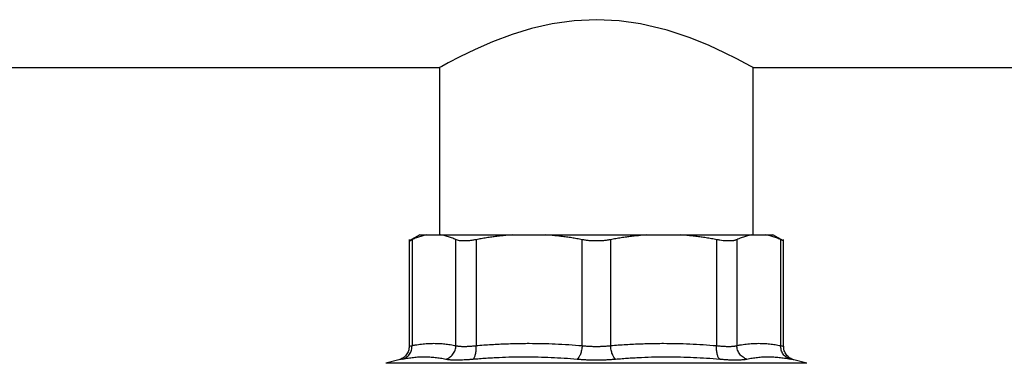
# Model space of a CAD drawing. Units: millimetres. Extents: x 17171 to 20338, y -738 to 2012.
# Drawn here: x 17776 to 17881, y -38 to -1 of the extents above; entities that cross this region are included whole.
import ezdxf

# ---------------------------------------------------------------- set-up
doc = ezdxf.new("R2010")
doc.units = ezdxf.units.MM

msp = doc.modelspace()

# ---------------------------------------------------------------- linework, layer by layer
at = {"color": 7, "linetype": 'Continuous', "lineweight": 25}
for p, q in [((17738.57, -6.04), (17820.72, -6.04)), ((17820.72, -6.04), (17820.72, -24.04)), ((17854.42, -24.04), (17854.42, -6.04)), ((17854.42, -6.04), (17882.57, -6.04)), ((17818.58, -24.03), (17817.44, -24.69)), ((17819.36, -24.04), (17820.85, -24.04)), ((17828.54, -24.04), (17832.14, -24.04)), ((17843, -24.04), (17846.6, -24.04)), ((17854.29, -24.04), (17855.78, -24.04)), ((17857.7, -24.69), (17856.56, -24.03)), ((17817.44, -24.54), (17817.44, -36.03)), ((17817.75, -24.55), (17817.75, -35.94)), ((17822.47, -35.94), (17822.47, -24.55)), ((17824.64, -24.55), (17824.64, -35.94)), ((17836.04, -35.94), (17836.04, -24.55)), ((17839.1, -24.55), (17839.1, -35.94)), ((17850.51, -35.94), (17850.51, -24.55)), ((17852.67, -24.55), (17852.67, -35.94)), ((17857.39, -35.94), (17857.39, -24.55)), ((17857.7, -36.03), (17857.7, -24.54)), ((17816.33, -37.47), (17814.95, -37.84)), ((17860.19, -37.84), (17858.81, -37.47))]:
    msp.add_line(p, q, dxfattribs=at)
at = {"color": 8, "linetype": 'Continuous', "lineweight": 25}
msp.add_line((17860.19, -37.84), (17814.95, -37.84), dxfattribs=at)
at = {"color": 7, "linetype": 'Continuous', "lineweight": 25, "flags": 128}
msp.add_lwpolyline([(17854.42, -6.04), (17854.22, -5.93), (17853.62, -5.6), (17852.67, -5.1), (17851.36, -4.44), (17849.68, -3.67), (17847.65, -2.84), (17845.17, -2.02), (17842.33, -1.34), (17840.01, -1.01), (17837.57, -0.89), (17835.19, -1), (17832.8, -1.34), (17830.61, -1.84), (17828.52, -2.48), (17826.41, -3.27), (17824.53, -4.09), (17822.88, -4.89), (17821.62, -5.54), (17820.96, -5.91), (17820.72, -6.04), (17820.72, -6.04)], dxfattribs=at)
at = {"color": 7, "linetype": 'Continuous', "lineweight": 25}
for points, knots in [([(17819.36, -24.04), (17819.29, -24.05), (17819.14, -24.08), (17818.91, -24.13), (17818.68, -24.19), (17818.45, -24.26), (17818.22, -24.35), (17817.98, -24.44), (17817.83, -24.51), (17817.75, -24.55)], [0, 0, 0, 0, 0.139315, 0.27974, 0.42132, 0.564096, 0.708108, 0.853397, 1, 1, 1, 1]), ([(17818.57, -24.04), (17818.57, -24.04), (17818.57, -24.04), (17818.59, -24.04), (17818.61, -24.04), (17818.63, -24.04), (17818.67, -24.04), (17818.72, -24.04), (17818.78, -24.04), (17818.88, -24.04), (17819.02, -24.04), (17819.17, -24.04), (17819.3, -24.04), (17819.36, -24.04)], [0, 0, 0, 0, 0.071862, 0.143653, 0.215406, 0.287151, 0.358919, 0.430743, 0.502652, 0.627052, 0.751302, 0.875564, 1, 1, 1, 1]), ([(17822.47, -24.55), (17822.39, -24.51), (17822.24, -24.44), (17822.01, -24.35), (17821.78, -24.26), (17821.54, -24.19), (17821.31, -24.13), (17821.08, -24.08), (17820.93, -24.05), (17820.85, -24.04)], [0, 0, 0, 0, 0.145528, 0.289713, 0.432815, 0.575109, 0.716876, 0.858407, 1, 1, 1, 1]), ([(17820.85, -24.04), (17820.92, -24.04), (17821.04, -24.04), (17821.24, -24.04), (17821.44, -24.04), (17821.65, -24.04), (17821.87, -24.04), (17822.09, -24.04), (17822.52, -24.04), (17823.18, -24.04), (17824.12, -24.04), (17825.14, -24.04), (17826.04, -24.04), (17826.78, -24.04), (17827.36, -24.04), (17827.94, -24.04), (17828.34, -24.04), (17828.54, -24.04)], [0, 0, 0, 0, 0.035561, 0.071087, 0.106592, 0.142091, 0.1776, 0.213133, 0.248706, 0.374331, 0.500004, 0.625629, 0.751303, 0.813508, 0.875639, 0.937776, 1, 1, 1, 1]), ([(17828.54, -24.04), (17828.35, -24.05), (17827.98, -24.08), (17827.43, -24.13), (17826.87, -24.19), (17826.32, -24.26), (17825.76, -24.35), (17825.2, -24.44), (17824.82, -24.51), (17824.64, -24.55)], [0, 0, 0, 0, 0.141593, 0.283124, 0.424891, 0.567185, 0.710287, 0.854472, 1, 1, 1, 1]), ([(17832.14, -24.04), (17832.26, -24.04), (17832.51, -24.04), (17832.89, -24.04), (17833.27, -24.04), (17833.65, -24.04), (17834.04, -24.04), (17834.42, -24.04), (17835.14, -24.04), (17836.19, -24.04), (17837.57, -24.04), (17838.96, -24.04), (17840.1, -24.04), (17841.01, -24.04), (17841.68, -24.04), (17842.35, -24.04), (17842.78, -24.04), (17843, -24.04)], [0, 0, 0, 0, 0.035561, 0.071087, 0.106592, 0.142091, 0.1776, 0.213133, 0.248706, 0.374331, 0.500004, 0.625629, 0.751303, 0.813508, 0.875639, 0.937776, 1, 1, 1, 1]), ([(17836.04, -24.55), (17835.85, -24.51), (17835.48, -24.44), (17834.92, -24.35), (17834.36, -24.26), (17833.8, -24.19), (17833.25, -24.13), (17832.69, -24.08), (17832.32, -24.05), (17832.14, -24.04)], [0, 0, 0, 0, 0.145528, 0.289713, 0.432815, 0.575109, 0.716876, 0.858407, 1, 1, 1, 1]), ([(17843, -24.04), (17842.82, -24.05), (17842.46, -24.08), (17841.91, -24.13), (17841.35, -24.19), (17840.79, -24.26), (17840.23, -24.35), (17839.67, -24.44), (17839.29, -24.51), (17839.1, -24.55)], [0, 0, 0, 0, 0.139315, 0.27974, 0.42132, 0.564096, 0.708108, 0.853397, 1, 1, 1, 1]), ([(17850.51, -24.55), (17850.32, -24.51), (17849.94, -24.44), (17849.38, -24.35), (17848.82, -24.26), (17848.27, -24.19), (17847.71, -24.13), (17847.16, -24.08), (17846.79, -24.05), (17846.6, -24.04)], [0, 0, 0, 0, 0.1455281, 0.2897126, 0.4328153, 0.5751089, 0.7168756, 0.8584065, 1, 1, 1, 1]), ([(17846.6, -24.04), (17846.72, -24.04), (17846.95, -24.04), (17847.28, -24.04), (17847.62, -24.04), (17847.95, -24.04), (17848.27, -24.04), (17848.6, -24.04), (17849.18, -24.04), (17850, -24.04), (17851.02, -24.04), (17851.96, -24.04), (17852.68, -24.04), (17853.22, -24.04), (17853.6, -24.04), (17853.95, -24.04), (17854.18, -24.04), (17854.29, -24.04)], [0, 0, 0, 0, 0.035561, 0.071087, 0.106592, 0.142091, 0.1776, 0.213133, 0.248706, 0.374331, 0.500004, 0.625629, 0.751303, 0.813508, 0.875639, 0.937776, 1, 1, 1, 1]), ([(17854.29, -24.04), (17854.21, -24.05), (17854.06, -24.08), (17853.83, -24.13), (17853.6, -24.19), (17853.37, -24.26), (17853.14, -24.35), (17852.9, -24.44), (17852.75, -24.51), (17852.67, -24.55)], [0, 0, 0, 0, 0.139315, 0.27974, 0.42132, 0.564096, 0.708108, 0.853397, 1, 1, 1, 1]), ([(17857.39, -24.55), (17857.32, -24.51), (17857.16, -24.44), (17856.93, -24.35), (17856.7, -24.26), (17856.47, -24.19), (17856.24, -24.13), (17856.01, -24.08), (17855.85, -24.05), (17855.78, -24.04)], [0, 0, 0, 0, 0.145528, 0.289713, 0.432815, 0.575109, 0.716876, 0.858407, 1, 1, 1, 1]), ([(17855.78, -24.04), (17855.81, -24.04), (17855.89, -24.04), (17855.99, -24.04), (17856.08, -24.04), (17856.17, -24.04), (17856.24, -24.04), (17856.31, -24.04), (17856.39, -24.04), (17856.46, -24.04), (17856.52, -24.04), (17856.56, -24.04), (17856.57, -24.04), (17856.57, -24.04)], [0, 0, 0, 0, 0.0714944, 0.1429162, 0.214296, 0.2856644, 0.3570523, 0.4284903, 0.5000091, 0.6250705, 0.7499797, 0.8749013, 1, 1, 1, 1]), ([(17817.44, -24.69), (17817.44, -24.69), (17817.41, -24.72), (17817.5, -24.66), (17817.67, -24.58), (17817.75, -24.55)], [0, 0, 0, 0, 0.000165, 0.498505, 1, 1, 1, 1]), ([(17824.64, -24.55), (17824.58, -24.56), (17824.46, -24.58), (17824.28, -24.61), (17824.11, -24.64), (17823.94, -24.66), (17823.78, -24.67), (17823.63, -24.68), (17823.48, -24.69), (17823.29, -24.69), (17823.07, -24.68), (17822.84, -24.66), (17822.63, -24.61), (17822.52, -24.57), (17822.47, -24.55)], [0, 0, 0, 0, 0.0632117, 0.1260091, 0.1884971, 0.2507815, 0.3129684, 0.3751635, 0.4374716, 0.4999962, 0.6244492, 0.7487001, 0.8736006, 1, 1, 1, 1]), ([(17837.57, -24.69), (17837.5, -24.69), (17837.37, -24.69), (17837.18, -24.68), (17836.98, -24.67), (17836.79, -24.66), (17836.6, -24.64), (17836.41, -24.61), (17836.22, -24.58), (17836.1, -24.56), (17836.04, -24.55)], [0, 0, 0, 0, 0.124827, 0.249282, 0.373574, 0.497914, 0.622515, 0.747588, 0.873347, 1, 1, 1, 1]), ([(17839.1, -24.55), (17839.04, -24.56), (17838.92, -24.58), (17838.73, -24.61), (17838.54, -24.64), (17838.35, -24.66), (17838.16, -24.67), (17837.96, -24.68), (17837.77, -24.69), (17837.64, -24.69), (17837.57, -24.69)], [0, 0, 0, 0, 0.126653, 0.252412, 0.377485, 0.502086, 0.626426, 0.750718, 0.875173, 1, 1, 1, 1]), ([(17852.67, -24.55), (17852.64, -24.56), (17852.59, -24.58), (17852.5, -24.61), (17852.41, -24.64), (17852.3, -24.66), (17852.19, -24.67), (17852.07, -24.68), (17851.94, -24.69), (17851.76, -24.69), (17851.52, -24.68), (17851.2, -24.66), (17850.86, -24.61), (17850.63, -24.57), (17850.51, -24.55)], [0, 0, 0, 0, 0.0632117, 0.1260091, 0.1884971, 0.2507815, 0.3129684, 0.3751635, 0.4374716, 0.4999962, 0.6244492, 0.7487001, 0.8736006, 1, 1, 1, 1]), ([(17857.7, -24.69), (17857.7, -24.69), (17857.7, -24.69), (17857.68, -24.68), (17857.66, -24.67), (17857.62, -24.66), (17857.58, -24.64), (17857.53, -24.61), (17857.47, -24.58), (17857.42, -24.56), (17857.39, -24.55)], [0, 0, 0, 0, 0.124827, 0.249282, 0.373574, 0.497914, 0.622515, 0.747588, 0.873347, 1, 1, 1, 1]), ([(17816.75, -37.39), (17816.88, -37.35), (17817.16, -37.22), (17817.51, -36.88), (17817.72, -36.42), (17817.75, -36.09), (17817.75, -35.94)], [0.0000044, 0.0000044, 0.0000044, 0.0000044, 0.2499972, 0.4999981, 0.7499991, 1.0000025, 1.0000025, 1.0000025, 1.0000025]), ([(17817.75, -35.94), (17817.86, -35.92), (17818.09, -35.87), (17818.43, -35.82), (17818.77, -35.77), (17819.11, -35.74), (17819.44, -35.71), (17819.78, -35.7), (17820.19, -35.69), (17820.69, -35.71), (17821.28, -35.75), (17821.87, -35.83), (17822.27, -35.9), (17822.47, -35.94)], [0, 0, 0, 0, 0.072877, 0.145257, 0.217148, 0.28856, 0.3595, 0.429978, 0.500003, 0.622824, 0.747066, 0.872776, 1, 1, 1, 1]), ([(17821.39, -37.39), (17821.52, -37.35), (17821.74, -37.26), (17821.99, -37.05), (17822.16, -36.86), (17822.29, -36.65), (17822.43, -36.34), (17822.47, -36.09), (17822.47, -35.94)], [0.000003, 0.000003, 0.000003, 0.000003, 0.249992, 0.374994, 0.499997, 0.625, 0.750002, 1.000004, 1.000004, 1.000004, 1.000004]), ([(17822.47, -35.94), (17822.5, -35.95), (17822.55, -35.96), (17822.64, -35.98), (17822.73, -35.99), (17822.84, -36), (17822.95, -36.01), (17823.07, -36.02), (17823.2, -36.02), (17823.34, -36.02), (17823.48, -36.02), (17823.63, -36.02), (17823.78, -36.01), (17823.94, -36), (17824.11, -35.99), (17824.28, -35.98), (17824.46, -35.96), (17824.58, -35.95), (17824.64, -35.94)], [0, 0, 0, 0, 0.062694, 0.125311, 0.187861, 0.250356, 0.312806, 0.375223, 0.437618, 0.500002, 0.562385, 0.62478, 0.687197, 0.749647, 0.812141, 0.874691, 0.937307, 1, 1, 1, 1]), ([(17824.31, -37.39), (17824.36, -37.35), (17824.47, -37.22), (17824.59, -36.88), (17824.65, -36.42), (17824.65, -36.09), (17824.64, -35.94)], [-0.000001, -0.000001, -0.000001, -0.000001, 0.249997, 0.499998, 0.749999, 1.000002, 1.000002, 1.000002, 1.000002]), ([(17824.64, -35.94), (17824.91, -35.92), (17825.46, -35.87), (17826.29, -35.82), (17827.11, -35.77), (17827.92, -35.74), (17828.73, -35.71), (17829.54, -35.7), (17830.54, -35.69), (17831.75, -35.71), (17833.16, -35.75), (17834.6, -35.83), (17835.56, -35.9), (17836.04, -35.94)], [0, 0, 0, 0, 0.0728768, 0.1452567, 0.2171481, 0.2885595, 0.3594998, 0.4299778, 0.5000026, 0.6228244, 0.7470664, 0.8727763, 1, 1, 1, 1]), ([(17836.04, -35.94), (17836.03, -36.09), (17835.99, -36.42), (17835.86, -36.88), (17835.69, -37.22), (17835.56, -37.35), (17835.5, -37.39)], [-0.000001, -0.000001, -0.000001, -0.000001, 0.250003, 0.500004, 0.750005, 1.000004, 1.000004, 1.000004, 1.000004]), ([(17836.04, -35.94), (17836.1, -35.95), (17836.22, -35.96), (17836.41, -35.98), (17836.6, -35.99), (17836.79, -36), (17836.99, -36.01), (17837.18, -36.02), (17837.38, -36.02), (17837.51, -36.02), (17837.57, -36.02)], [0, 0, 0, 0, 0.126169, 0.25196, 0.377395, 0.502496, 0.627285, 0.751783, 0.876014, 1, 1, 1, 1]), ([(17837.57, -36.02), (17837.64, -36.02), (17837.77, -36.02), (17837.96, -36.02), (17838.16, -36.01), (17838.35, -36), (17838.54, -35.99), (17838.73, -35.98), (17838.92, -35.96), (17839.04, -35.95), (17839.1, -35.94)], [0, 0, 0, 0, 0.124179, 0.248548, 0.373129, 0.497945, 0.623019, 0.748371, 0.874024, 1, 1, 1, 1]), ([(17839.1, -35.94), (17839.38, -35.92), (17839.93, -35.87), (17840.75, -35.82), (17841.57, -35.77), (17842.39, -35.74), (17843.2, -35.71), (17844, -35.7), (17845, -35.69), (17846.21, -35.71), (17847.63, -35.75), (17849.06, -35.83), (17850.02, -35.9), (17850.51, -35.94)], [0, 0, 0, 0, 0.072877, 0.145256, 0.217148, 0.288559, 0.3595, 0.429978, 0.500003, 0.622825, 0.747067, 0.872776, 1, 1, 1, 1]), ([(17850.83, -37.39), (17850.78, -37.35), (17850.7, -37.26), (17850.61, -37.05), (17850.56, -36.86), (17850.52, -36.65), (17850.49, -36.34), (17850.49, -36.09), (17850.51, -35.94)], [0.0000134, 0.0000134, 0.0000134, 0.0000134, 0.2499837, 0.3749876, 0.4999916, 0.6249956, 0.7499996, 1.0000037, 1.0000037, 1.0000037, 1.0000037]), ([(17850.51, -35.94), (17850.57, -35.95), (17850.69, -35.96), (17850.86, -35.98), (17851.03, -35.99), (17851.2, -36), (17851.36, -36.01), (17851.51, -36.02), (17851.66, -36.02), (17851.8, -36.02), (17851.94, -36.02), (17852.07, -36.02), (17852.19, -36.01), (17852.3, -36), (17852.41, -35.99), (17852.5, -35.98), (17852.59, -35.96), (17852.64, -35.95), (17852.67, -35.94)], [0, 0, 0, 0, 0.062694, 0.125311, 0.187861, 0.250356, 0.312806, 0.375223, 0.437618, 0.500002, 0.562385, 0.62478, 0.687197, 0.749647, 0.812141, 0.874691, 0.937307, 1, 1, 1, 1]), ([(17852.67, -35.94), (17852.78, -35.92), (17853.01, -35.87), (17853.35, -35.82), (17853.69, -35.77), (17854.03, -35.74), (17854.37, -35.71), (17854.7, -35.7), (17855.11, -35.69), (17855.61, -35.71), (17856.2, -35.75), (17856.8, -35.83), (17857.19, -35.9), (17857.39, -35.94)], [0, 0, 0, 0, 0.072877, 0.145257, 0.217148, 0.28856, 0.3595, 0.429978, 0.500003, 0.622824, 0.747066, 0.872776, 1, 1, 1, 1]), ([(17853.76, -37.39), (17853.62, -37.35), (17853.33, -37.22), (17852.97, -36.88), (17852.73, -36.42), (17852.67, -36.09), (17852.67, -35.94)], [0.0000134, 0.0000134, 0.0000134, 0.0000134, 0.2499972, 0.4999981, 0.7499991, 1.0000025, 1.0000025, 1.0000025, 1.0000025]), ([(17858.39, -37.39), (17858.26, -37.35), (17857.98, -37.22), (17857.63, -36.88), (17857.42, -36.42), (17857.39, -36.09), (17857.39, -35.94)], [0.0000044, 0.0000044, 0.0000044, 0.0000044, 0.2499918, 0.499997, 0.7500023, 1.0000037, 1.0000037, 1.0000037, 1.0000037]), ([(17817.44, -36.02), (17817.43, -36.18), (17817.4, -36.51), (17817.15, -36.95), (17816.79, -37.3), (17816.48, -37.42), (17816.33, -37.47)], [0, 0, 0, 0, 0.243186, 0.499996, 0.75682, 1, 1, 1, 1]), ([(17858.81, -37.47), (17858.66, -37.42), (17858.35, -37.3), (17857.99, -36.95), (17857.74, -36.51), (17857.71, -36.18), (17857.7, -36.02)], [0, 0, 0, 0, 0.243179, 0.500002, 0.756816, 1, 1, 1, 1]), ([(17816.75, -37.39), (17816.85, -37.37), (17817.04, -37.33), (17817.34, -37.28), (17817.63, -37.24), (17818.02, -37.19), (17818.5, -37.15), (17819.08, -37.14), (17819.66, -37.15), (17820.24, -37.2), (17820.81, -37.28), (17821.19, -37.35), (17821.39, -37.39)], [0, 0, 0, 0, 0.0630409, 0.1256775, 0.1880621, 0.2503534, 0.3753807, 0.5000014, 0.6246223, 0.7496495, 0.874324, 1, 1, 1, 1]), ([(17821.39, -37.39), (17821.42, -37.4), (17821.48, -37.41), (17821.58, -37.42), (17821.69, -37.44), (17821.82, -37.45), (17821.95, -37.46), (17822.09, -37.46), (17822.23, -37.47), (17822.39, -37.47), (17822.6, -37.47), (17822.86, -37.47), (17823.19, -37.46), (17823.55, -37.44), (17823.92, -37.42), (17824.18, -37.4), (17824.31, -37.39)], [0, 0, 0, 0, 0.056008, 0.111803, 0.16743, 0.222938, 0.278373, 0.333781, 0.389209, 0.444704, 0.500309, 0.600368, 0.700099, 0.799767, 0.899643, 1, 1, 1, 1]), ([(17824.31, -37.39), (17824.54, -37.37), (17825.01, -37.33), (17825.71, -37.28), (17826.41, -37.24), (17827.35, -37.19), (17828.51, -37.15), (17829.91, -37.14), (17831.31, -37.15), (17832.71, -37.2), (17834.11, -37.28), (17835.04, -37.35), (17835.5, -37.39)], [0, 0, 0, 0, 0.063041, 0.125678, 0.188062, 0.250353, 0.375381, 0.500001, 0.624622, 0.749649, 0.874324, 1, 1, 1, 1]), ([(17835.5, -37.39), (17835.58, -37.4), (17835.72, -37.41), (17835.95, -37.42), (17836.17, -37.44), (17836.4, -37.45), (17836.63, -37.46), (17836.87, -37.46), (17837.1, -37.47), (17837.33, -37.47), (17837.49, -37.47), (17837.57, -37.47)], [0, 0, 0, 0, 0.111935, 0.223446, 0.334626, 0.44557, 0.556371, 0.667123, 0.777918, 0.888846, 1, 1, 1, 1]), ([(17837.57, -37.47), (17837.65, -37.47), (17837.81, -37.47), (17838.04, -37.47), (17838.28, -37.46), (17838.51, -37.46), (17838.74, -37.45), (17838.97, -37.44), (17839.19, -37.42), (17839.42, -37.41), (17839.56, -37.4), (17839.64, -37.39)], [0, 0, 0, 0, 0.111378, 0.222476, 0.333385, 0.444194, 0.554996, 0.665883, 0.77695, 0.888291, 1, 1, 1, 1]), ([(17839.64, -37.39), (17839.87, -37.37), (17840.34, -37.33), (17841.04, -37.28), (17841.74, -37.24), (17842.67, -37.19), (17843.83, -37.15), (17845.23, -37.14), (17846.63, -37.15), (17848.03, -37.2), (17849.43, -37.28), (17850.36, -37.35), (17850.83, -37.39)], [0, 0, 0, 0, 0.063041, 0.125679, 0.188065, 0.250357, 0.375389, 0.500014, 0.624634, 0.749658, 0.874329, 1, 1, 1, 1]), ([(17850.83, -37.39), (17850.91, -37.4), (17851.05, -37.41), (17851.26, -37.42), (17851.47, -37.44), (17851.67, -37.45), (17851.87, -37.46), (17852.06, -37.46), (17852.24, -37.47), (17852.42, -37.47), (17852.64, -37.47), (17852.88, -37.47), (17853.14, -37.46), (17853.38, -37.44), (17853.59, -37.42), (17853.7, -37.4), (17853.76, -37.39)], [0, 0, 0, 0, 0.056013, 0.111811, 0.167441, 0.22295, 0.278385, 0.333792, 0.389218, 0.444709, 0.500309, 0.60036, 0.700086, 0.799754, 0.899634, 1, 1, 1, 1]), ([(17853.76, -37.39), (17853.85, -37.37), (17854.04, -37.33), (17854.33, -37.28), (17854.62, -37.24), (17855, -37.19), (17855.48, -37.15), (17856.06, -37.14), (17856.64, -37.15), (17857.22, -37.2), (17857.81, -37.28), (17858.2, -37.35), (17858.39, -37.39)], [0, 0, 0, 0, 0.063041, 0.125677, 0.188062, 0.250353, 0.37538, 0.500001, 0.624622, 0.749649, 0.874324, 1, 1, 1, 1])]:
    msp.add_open_spline(points, degree=3, knots=knots, dxfattribs=at)
at = {"color": 8, "linetype": 'Continuous', "lineweight": 25}
for points, knots in [([(17817.44, -36.02), (17817.44, -36.02), (17817.42, -36.03), (17817.5, -36.01), (17817.66, -35.96), (17817.75, -35.94)], [0, 0, 0, 0, 0.000653, 0.498448, 1, 1, 1, 1]), ([(17857.39, -35.94), (17857.48, -35.96), (17857.66, -36.01), (17857.68, -36.02), (17857.7, -36.02)], [0, 0, 0, 0, 0.500917, 1, 1, 1, 1]), ([(17816.75, -37.39), (17816.63, -37.41), (17816.41, -37.46), (17816.3, -37.47), (17816.33, -37.47), (17816.33, -37.47)], [0, 0, 0, 0, 0.5002104, 0.9995074, 1, 1, 1, 1]), ([(17858.81, -37.47), (17858.79, -37.47), (17858.76, -37.46), (17858.51, -37.41), (17858.39, -37.39)], [0, 0, 0, 0, 0.498725, 1, 1, 1, 1])]:
    msp.add_open_spline(points, degree=3, knots=knots, dxfattribs=at)
at = {"color": 7, "linetype": 'Continuous', "lineweight": 25}
msp.add_open_spline([(17839.64, -37.39), (17839.58, -37.35), (17839.45, -37.22), (17839.28, -36.88), (17839.15, -36.42), (17839.11, -36.09), (17839.1, -35.94)], degree=3, dxfattribs=at)

doc.saveas('drawing.dxf')
